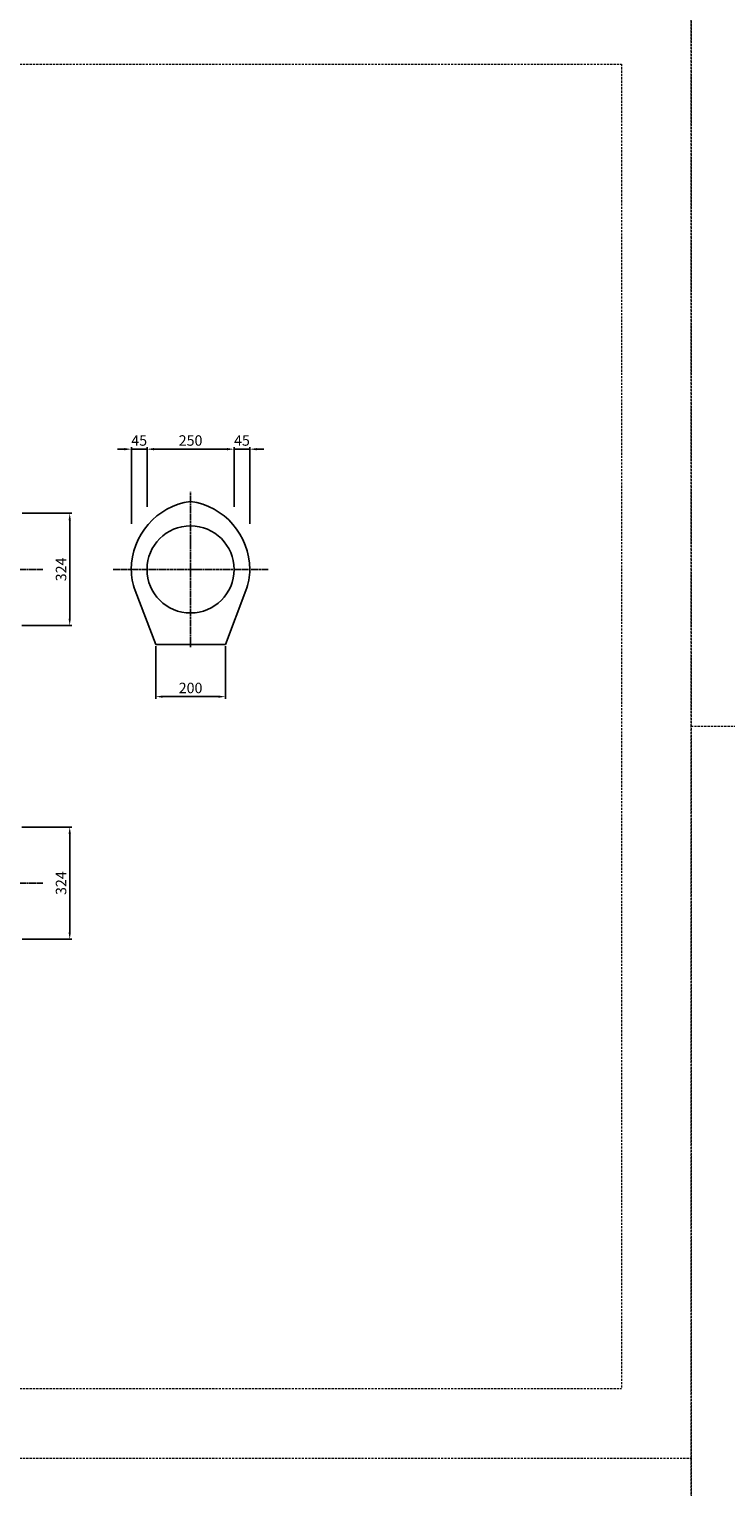
# Model space of a CAD drawing. Units: millimetres. Extents: x 14629 to 29329, y 1608 to 39408.
# Drawn here: x 18609 to 20609, y 30926 to 35108 of the extents above; entities that cross this region are included whole.
import ezdxf

# ---------------------------------------------------------------- set-up
doc = ezdxf.new("R2010")
doc.units = ezdxf.units.MM
doc.linetypes.add('CENTER', pattern=[50.8, 31.75, -6.35, 6.35, -6.35])
doc.linetypes.add('HIDDEN', pattern=[9.525, 6.35, -3.175])
for name, color, linetype in [('CL', 1, 'CENTER'), ('DIMS', 6, 'Continuous'), ('OBJECT', 7, 'Continuous')]:
    doc.layers.add(name, color=color, linetype=linetype)
doc.layers.add('陰線', color=9, linetype='HIDDEN', lineweight=18, plot=False)
doc.styles.get("Standard").update_dxf_attribs({"font": 'MS Gothic.ttf'})
doc.dimstyles.new('ISO-25', dxfattribs={"dimtxt": 27.5, "dimasz": 20, "dimexe": 6.25, "dimexo": 5.625, "dimgap": 10.625, "dimtad": 1, "dimdec": 0, "dimtxsty": 'Standard', "dimcen": 7.5, "dimadec": 0, "dimazin": 0, "dimtfac": 1, "dimtdec": 0, "dimtmove": 0, "dimatfit": 3, "dimfxl": 0, "dimarcsym": 0})

# ---------------------------------------------------------------- blocks, each defined once
blk = doc.blocks.new('*D58')
at = {"layer": 'Defpoints', "color": 0}
for p in [(18582.6, 32818.8), (18583.2, 32496.8), (18725.7, 32496.8)]:
    blk.add_point(p, dxfattribs=at)
at = {"layer": 'DIMS', "color": 0, "lineweight": -2}
for p, q in [((18588.2, 32818.8), (18731.9, 32818.8)), ((18725.7, 32798.8), (18725.7, 32516.8)), ((18588.8, 32496.8), (18731.9, 32496.8))]:
    blk.add_line(p, q, dxfattribs=at)
at = {"layer": 'DIMS', "color": 0}
for points in [[(18722.4, 32798.8), (18729, 32798.8), (18725.7, 32818.8)], [(18722.4, 32516.8), (18729, 32516.8), (18725.7, 32496.8)]]:
    blk.add_solid(points, dxfattribs=at)
at = {"layer": 'DIMS', "color": 0, "insert": (18704.7, 32657.8), "char_height": 30, "attachment_point": 5, "rotation": 90}
blk.add_mtext('324', dxfattribs=at)
blk = doc.blocks.new('*D60')
at = {"layer": 'Defpoints', "color": 0}
for p in [(18583.2, 33718.8), (18582.6, 33396.8), (18725.7, 33396.8)]:
    blk.add_point(p, dxfattribs=at)
at = {"layer": 'DIMS', "color": 0, "lineweight": -2}
for p, q in [((18588.8, 33718.8), (18731.9, 33718.8)), ((18725.7, 33698.8), (18725.7, 33416.8)), ((18588.2, 33396.8), (18731.9, 33396.8))]:
    blk.add_line(p, q, dxfattribs=at)
at = {"layer": 'DIMS', "color": 0}
for points in [[(18722.4, 33698.8), (18729, 33698.8), (18725.7, 33718.8)], [(18722.4, 33416.8), (18729, 33416.8), (18725.7, 33396.8)]]:
    blk.add_solid(points, dxfattribs=at)
at = {"layer": 'DIMS', "color": 0, "insert": (18704.7, 33557.8), "char_height": 30, "attachment_point": 5, "rotation": 90}
blk.add_mtext('324', dxfattribs=at)
blk = doc.blocks.new('*D61')
at = {"layer": 'Defpoints', "color": 0}
for p in [(19242.6, 33902.8), (19197.6, 33732), (19242.6, 33682.8)]:
    blk.add_point(p, dxfattribs=at)
at = {"layer": 'DIMS', "color": 0, "lineweight": -2}
for p, q in [((19177.6, 33902.8), (19157.6, 33902.8)), ((19197.6, 33737.7), (19197.6, 33909)), ((19197.6, 33902.8), (19242.6, 33902.8)), ((19242.6, 33688.4), (19242.6, 33909)), ((19262.6, 33902.8), (19282.6, 33902.8))]:
    blk.add_line(p, q, dxfattribs=at)
at = {"layer": 'DIMS', "color": 0}
for points in [[(19177.6, 33906.1), (19177.6, 33899.5), (19197.6, 33902.8)], [(19262.6, 33906.1), (19262.6, 33899.5), (19242.6, 33902.8)]]:
    blk.add_solid(points, dxfattribs=at)
at = {"layer": 'DIMS', "color": 0, "insert": (19220.1, 33923.8), "char_height": 30, "attachment_point": 5}
blk.add_mtext('45', dxfattribs=at)
blk = doc.blocks.new('*D62')
at = {"layer": 'Defpoints', "color": 0}
for p in [(19197.6, 33902.8), (18947.6, 33731.7), (19197.6, 33732)]:
    blk.add_point(p, dxfattribs=at)
at = {"layer": 'DIMS', "color": 0, "lineweight": -2}
for p, q in [((18947.6, 33737.4), (18947.6, 33909)), ((18967.6, 33902.8), (19177.6, 33902.8)), ((19197.6, 33737.7), (19197.6, 33909))]:
    blk.add_line(p, q, dxfattribs=at)
at = {"layer": 'DIMS', "color": 0}
for points in [[(18967.6, 33906.1), (18967.6, 33899.5), (18947.6, 33902.8)], [(19177.6, 33906.1), (19177.6, 33899.5), (19197.6, 33902.8)]]:
    blk.add_solid(points, dxfattribs=at)
at = {"layer": 'DIMS', "color": 0, "insert": (19072.6, 33923.8), "char_height": 30, "attachment_point": 5}
blk.add_mtext('250', dxfattribs=at)
blk = doc.blocks.new('*D63')
at = {"layer": 'Defpoints', "color": 0}
for p in [(18947.6, 33902.8), (18947.6, 33732.2), (18902.6, 33682.8)]:
    blk.add_point(p, dxfattribs=at)
at = {"layer": 'DIMS', "color": 0, "lineweight": -2}
for p, q in [((18882.6, 33902.8), (18862.6, 33902.8)), ((18902.6, 33688.4), (18902.6, 33909)), ((18902.6, 33902.8), (18947.6, 33902.8)), ((18947.6, 33737.8), (18947.6, 33909)), ((18967.6, 33902.8), (18987.6, 33902.8))]:
    blk.add_line(p, q, dxfattribs=at)
at = {"layer": 'DIMS', "color": 0}
for points in [[(18882.6, 33906.1), (18882.6, 33899.5), (18902.6, 33902.8)], [(18967.6, 33906.1), (18967.6, 33899.5), (18947.6, 33902.8)]]:
    blk.add_solid(points, dxfattribs=at)
at = {"layer": 'DIMS', "color": 0, "insert": (18925.1, 33923.8), "char_height": 30, "attachment_point": 5}
blk.add_mtext('45', dxfattribs=at)
blk = doc.blocks.new('*D64')
at = {"layer": 'Defpoints', "color": 0}
for p in [(18972.6, 33342.8), (19172.6, 33342.8), (19172.6, 33192.8)]:
    blk.add_point(p, dxfattribs=at)
at = {"layer": 'DIMS', "color": 0, "lineweight": -2}
for p, q in [((18972.6, 33337.2), (18972.6, 33186.5)), ((19172.6, 33337.2), (19172.6, 33186.5)), ((18992.6, 33192.8), (19152.6, 33192.8))]:
    blk.add_line(p, q, dxfattribs=at)
at = {"layer": 'DIMS', "color": 0}
for points in [[(18992.6, 33196.1), (18992.6, 33189.5), (18972.6, 33192.8)], [(19152.6, 33196.1), (19152.6, 33189.5), (19172.6, 33192.8)]]:
    blk.add_solid(points, dxfattribs=at)
at = {"layer": 'DIMS', "color": 0, "insert": (19072.6, 33213.8), "char_height": 30, "attachment_point": 5}
blk.add_mtext('200', dxfattribs=at)

msp = doc.modelspace()

# ---------------------------------------------------------------- linework, layer by layer
at = {"layer": 'CL', "ltscale": 0.2}
for p, q in [((19072.568768, 33334.537257), (19072.568768, 33781.049757)), ((18648.318768, 33557.793507), (16490.068768, 33557.793507)), ((19295.825018, 33557.793507), (18849.312518, 33557.793507)), ((18648.318768, 32657.793507), (16490.068768, 32657.793507))]:
    msp.add_line(p, q, dxfattribs=at)
at = {"layer": 'OBJECT'}
for p, q in [((18972.568768, 33342.793507), (18913.710332, 33497.262547)), ((19172.568768, 33342.793507), (19231.427205, 33497.262547)), ((18972.568768, 33342.793507), (19172.568768, 33342.793507))]:
    msp.add_line(p, q, dxfattribs=at)
msp.add_circle((19072.568768, 33557.793507), 125, dxfattribs=at)
for centre, radius, start, end in [((19099.407004, 33557.793507), 196.838235, 97.836497728, 180), ((19045.730533, 33557.793507), 196.838235, 0, 82.163502272), ((19072.568768, 33557.793507), 170, 180, 200.858697305), ((19072.568768, 33557.793507), 170, 339.141302695, 0)]:
    msp.add_arc(centre, radius, start, end, dxfattribs=at)
at = {"layer": '陰線'}
for p, q in [((20509.193768, 33107.793507), (20509.193768, 39407.793507)), ((20509.193768, 35207.793507), (20509.193768, 31007.793507)), ((14829.193768, 35007.793507), (20309.193768, 35007.793507)), ((20309.193768, 35007.793507), (20309.193768, 31207.793507)), ((20509.193768, 33107.793507), (29329.193768, 33107.793507)), ((20509.193768, 33107.793507), (29329.193768, 33107.793507)), ((20509.193768, 26807.793507), (20509.193768, 33107.793507)), ((14829.193768, 31207.793507), (20309.193768, 31207.793507)), ((14629.193768, 31007.793507), (20509.193768, 31007.793507)), ((14629.193768, 31007.793507), (20509.193768, 31007.793507)), ((20509.193768, 31007.793507), (20509.193768, 26807.793507))]:
    msp.add_line(p, q, dxfattribs=at)

# ---------------------------------------------------------------- dimensions: what is measured, and where the dimension line sits
at = {"layer": 'DIMS'}
for base, p1, p2, picture, middle in [((18947.568768, 33902.793507), (18902.568768, 33682.793507), (18947.568768, 33732.20524), '*D63', (18925.068768, 33902.793507)), ((19242.568768, 33902.793507), (19197.568768, 33732.046905), (19242.568768, 33682.793507), '*D61', (19220.068768, 33902.793507))]:
    dim = msp.add_linear_dim(base=base, p1=p1, p2=p2, dimstyle='ISO-25', override={"dimtxt": 30, "dimgap": 6}, dxfattribs=at)
    dim.commit()
    dim.dimension.update_dxf_attribs({"geometry": picture, "text_midpoint": middle, "dimtype": 160})
for base, p1, p2, picture, middle in [((19197.568768, 33902.793507), (18947.568768, 33731.734405), (19197.568768, 33732.046905), '*D62', (19072.568768, 33923.793507)), ((19172.568768, 33192.793507), (18972.568768, 33342.793507), (19172.568768, 33342.793507), '*D64', (19072.568768, 33213.793507))]:
    dim = msp.add_linear_dim(base=base, p1=p1, p2=p2, dimstyle='ISO-25', override={"dimtxt": 30, "dimgap": 6}, dxfattribs=at)
    dim.commit()
    dim.dimension.update_dxf_attribs({"geometry": picture, "text_midpoint": middle})
for base, p1, p2, picture, middle in [((18725.690555, 33396.802248), (18583.193768, 33718.784766), (18582.568768, 33396.802248), '*D60', (18704.690555, 33557.793507)), ((18725.690555, 32496.802248), (18582.568768, 32818.784766), (18583.193768, 32496.802248), '*D58', (18704.690555, 32657.793507))]:
    dim = msp.add_linear_dim(base=base, p1=p1, p2=p2, angle=90, text='324', dimstyle='ISO-25', override={"dimtxt": 30, "dimgap": 6}, dxfattribs=at)
    dim.commit()
    dim.dimension.update_dxf_attribs({"geometry": picture, "text_midpoint": middle})

doc.saveas('drawing.dxf')
